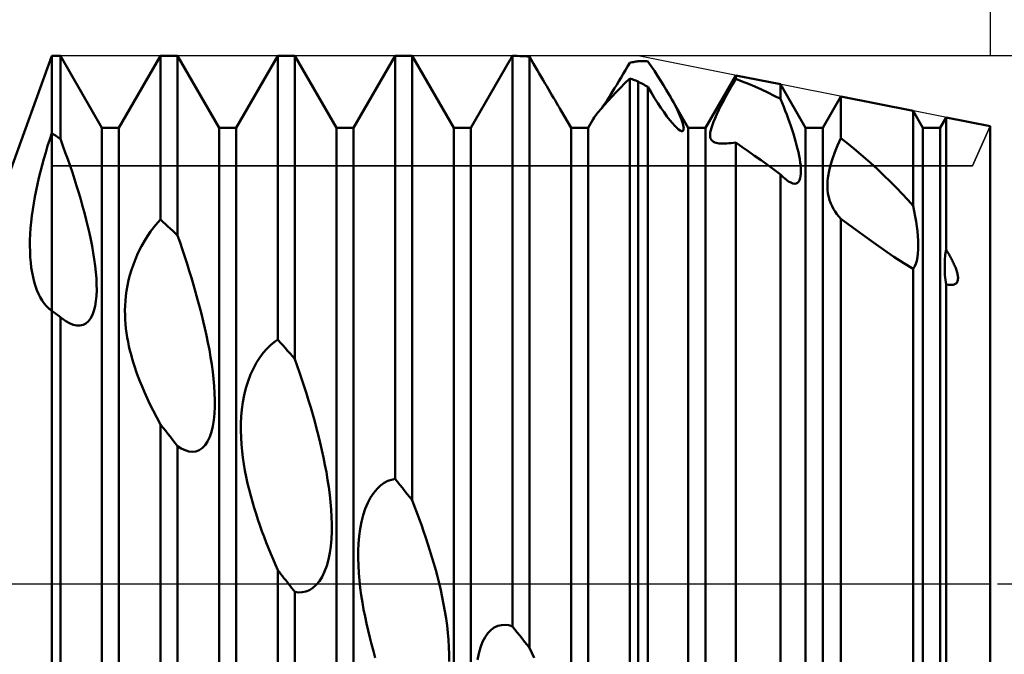
# Model space of a CAD drawing. Units: millimetres. Extents: x -26 to 507, y -61 to 69.
# Drawn here: x 217 to 250, y -2 to 19 of the extents above; entities that cross this region are included whole.
import ezdxf

# ---------------------------------------------------------------- set-up
doc = ezdxf.new("R2010")
doc.units = ezdxf.units.MM
doc.header["$LTSCALE"] = 7.7
doc.linetypes.add('LONGDASH_DASH', pattern=[0.85, 0.4, -0.2, 0.05, -0.2])
for name, color, linetype in [('1', 4, 'CONTINUOUS'), ('2', 7, 'CONTINUOUS'), ('4', 2, 'LONGDASH_DASH'), ('CUT', 1, 'CONTINUOUS'), ('NOCUT', 7, 'CONTINUOUS'), ('SK2', 7, 'CONTINUOUS'), ('SK4', 2, 'LONGDASH_DASH')]:
    doc.layers.add(name, color=color, linetype=linetype)

msp = doc.modelspace()

# ---------------------------------------------------------------- linework, layer by layer
at = {"layer": '1', "color": 4, "linetype": 'CONTINUOUS', "lineweight": 50}
for p, q in [((216.557, 14), (218, 18)), ((218, 18), (218.292, 18)), ((218, -18), (218, 18)), ((219.708, 15.546), (218.292, 18)), ((218.292, 15.169), (218.292, 18)), ((220.292, 15.546), (221.708, 18)), ((221.708, 18), (222.292, 18)), ((221.708, 12.419), (221.708, 18)), ((223.708, 15.546), (222.292, 18)), ((222.292, 11.876), (222.292, 18)), ((224.292, 15.546), (225.708, 18)), ((225.708, 18), (226.292, 18)), ((225.708, 8.326), (225.708, 18)), ((227.708, 15.546), (226.292, 18)), ((226.292, 7.666), (226.292, 18)), ((228.292, 15.546), (229.708, 18)), ((229.708, 18), (230.292, 18)), ((229.708, 3.579), (229.708, 18)), ((231.708, 15.546), (230.292, 18)), ((230.292, 2.854), (230.292, 18)), ((232.292, 15.546), (233.612, 17.833)), ((233.612, 17.833), (233.626, 17.857)), ((233.626, 17.857), (233.639, 17.881)), ((233.639, 17.881), (233.653, 17.904)), ((233.653, 17.904), (233.667, 17.928)), ((233.667, 17.928), (233.681, 17.951)), ((233.681, 17.951), (233.694, 17.975)), ((233.694, 17.975), (233.708, 17.999)), ((233.792, 17.997), (233.708, 17.999)), ((233.708, -1.447), (233.708, 17.999)), ((233.875, 17.995), (233.792, 17.997)), ((233.958, 17.992), (233.875, 17.995)), ((234.042, 17.988), (233.958, 17.992)), ((234.125, 17.984), (234.042, 17.988)), ((234.208, 17.979), (234.125, 17.984)), ((234.292, 17.974), (234.208, 17.979)), ((234.362, 17.852), (234.292, 17.974)), ((234.292, -2.18), (234.292, 17.974)), ((234.431, 17.733), (234.362, 17.852)), ((237.875, 17.796), (237.917, 17.804)), ((237.917, 17.804), (237.958, 17.811)), ((237.958, 17.811), (238, 17.819)), ((238.047, 17.819), (238, 17.819)), ((238.094, 17.818), (238.047, 17.819)), ((238.141, 17.818), (238.094, 17.818)), ((238.188, 17.817), (238.141, 17.818)), ((238.236, 17.815), (238.188, 17.817)), ((238.283, 17.814), (238.236, 17.815)), ((238.33, 17.812), (238.283, 17.814)), ((238.442, 17.648), (238.33, 17.812)), ((234.497, 17.617), (234.431, 17.733)), ((234.563, 17.505), (234.497, 17.617)), ((234.627, 17.393), (234.563, 17.505)), ((237.487, 17.382), (237.561, 17.508)), ((237.561, 17.508), (237.635, 17.635)), ((237.635, 17.635), (237.708, 17.763)), ((237.708, 17.763), (237.75, 17.771)), ((237.75, 17.771), (237.792, 17.78)), ((237.792, 17.78), (237.833, 17.788)), ((237.833, 17.788), (237.875, 17.796)), ((238.551, 17.486), (238.442, 17.648)), ((238.658, 17.323), (238.551, 17.486)), ((234.692, 17.283), (234.627, 17.393)), ((234.755, 17.174), (234.692, 17.283)), ((234.818, 17.067), (234.755, 17.174)), ((237.268, 17.015), (237.34, 17.135)), ((237.34, 17.135), (237.413, 17.257)), ((237.413, 17.257), (237.487, 17.382)), ((237.548, 17.072), (237.708, 17.232)), ((237.75, 17.216), (237.708, 17.232)), ((237.708, -6.36), (237.708, 17.232)), ((237.792, 17.201), (237.75, 17.216)), ((237.833, 17.185), (237.792, 17.201)), ((237.875, 17.17), (237.833, 17.185)), ((237.917, 17.154), (237.875, 17.17)), ((237.958, 17.138), (237.917, 17.154)), ((238, 17.121), (237.958, 17.138)), ((238.762, 17.161), (238.658, 17.323)), ((238.862, 17), (238.762, 17.161)), ((240.292, 15.546), (241.324, 17.335)), ((241.218, 17.025), (241.324, 17.213)), ((242.852, 17.03), (241.324, 17.335)), ((241.324, 17.213), (241.324, 17.335)), ((241.543, 17.131), (241.324, 17.213)), ((241.762, 17.043), (241.543, 17.131)), ((234.88, 16.962), (234.818, 17.067)), ((234.941, 16.859), (234.88, 16.962)), ((235, 16.759), (234.941, 16.859)), ((237.126, 16.784), (237.196, 16.897)), ((237.196, 16.897), (237.268, 17.015)), ((237.243, 16.758), (237.392, 16.913)), ((237.392, 16.913), (237.548, 17.072)), ((238.048, 17.095), (238, 17.121)), ((238, -6.704), (238, 17.121)), ((238.095, 17.07), (238.048, 17.095)), ((238.142, 17.044), (238.095, 17.07)), ((238.189, 17.018), (238.142, 17.044)), ((238.236, 16.992), (238.189, 17.018)), ((238.283, 16.965), (238.236, 16.992)), ((238.33, 16.939), (238.283, 16.965)), ((238.449, 16.741), (238.33, 16.939)), ((238.33, -7.1), (238.33, 16.939)), ((238.958, 16.843), (238.862, 17)), ((239.049, 16.689), (238.958, 16.843)), ((241.015, 16.658), (241.115, 16.84)), ((241.115, 16.84), (241.218, 17.025)), ((241.98, 16.951), (241.762, 17.043)), ((242.199, 16.853), (241.98, 16.951)), ((242.417, 16.75), (242.199, 16.853)), ((243.708, 15.546), (242.852, 17.03)), ((242.852, 16.529), (242.852, 17.03)), ((235.056, 16.664), (235, 16.759)), ((235.111, 16.572), (235.056, 16.664)), ((235.163, 16.485), (235.111, 16.572)), ((235.212, 16.402), (235.163, 16.485)), ((236.849, 16.327), (236.971, 16.465)), ((236.866, 16.378), (236.927, 16.472)), ((236.927, 16.472), (236.991, 16.57)), ((236.971, 16.465), (237.102, 16.608)), ((236.991, 16.57), (237.057, 16.675)), ((237.057, 16.675), (237.126, 16.784)), ((237.102, 16.608), (237.243, 16.758)), ((238.56, 16.56), (238.449, 16.741)), ((238.668, 16.39), (238.56, 16.56)), ((239.101, 16.598), (239.049, 16.689)), ((239.708, 15.546), (239.049, 16.689)), ((239.151, 16.508), (239.101, 16.598)), ((239.199, 16.418), (239.151, 16.508)), ((240.833, 16.315), (240.92, 16.482)), ((240.92, 16.482), (241.015, 16.658)), ((242.634, 16.642), (242.417, 16.75)), ((242.852, 16.529), (242.634, 16.642)), ((242.907, 16.395), (242.852, 16.529)), ((244.292, 15.546), (244.91, 16.618)), ((247.374, 16.125), (244.91, 16.618)), ((244.91, 15.193), (244.91, 16.618)), ((235.258, 16.323), (235.212, 16.402)), ((235.301, 16.25), (235.258, 16.323)), ((235.341, 16.183), (235.301, 16.25)), ((235.376, 16.121), (235.341, 16.183)), ((235.708, 15.546), (235.376, 16.121)), ((236.639, 16.079), (236.737, 16.197)), ((236.737, 16.197), (236.849, 16.327)), ((236.755, 16.213), (236.809, 16.292)), ((236.809, 16.292), (236.866, 16.378)), ((238.775, 16.228), (238.668, 16.39)), ((238.879, 16.077), (238.775, 16.228)), ((239.246, 16.328), (239.199, 16.418)), ((239.291, 16.24), (239.246, 16.328)), ((239.334, 16.153), (239.291, 16.24)), ((239.374, 16.068), (239.334, 16.153)), ((240.681, 16.01), (240.753, 16.156)), ((240.753, 16.156), (240.833, 16.315)), ((242.961, 16.262), (242.907, 16.395)), ((243.013, 16.13), (242.961, 16.262)), ((243.063, 15.999), (243.013, 16.13)), ((247.708, 15.546), (247.374, 16.125)), ((247.374, 12.884), (247.374, 16.125)), ((236.292, 15.546), (236.459, 15.836)), ((236.459, 15.836), (236.497, 15.893)), ((236.497, 15.893), (236.558, 15.977)), ((236.558, 15.977), (236.639, 16.079)), ((238.98, 15.937), (238.879, 16.077)), ((239.075, 15.813), (238.98, 15.937)), ((239.163, 15.705), (239.075, 15.813)), ((239.41, 15.986), (239.374, 16.068)), ((239.444, 15.907), (239.41, 15.986)), ((239.473, 15.832), (239.444, 15.907)), ((239.498, 15.761), (239.473, 15.832)), ((240.569, 15.756), (240.621, 15.876)), ((240.621, 15.876), (240.681, 16.01)), ((243.111, 15.869), (243.063, 15.999)), ((243.158, 15.74), (243.111, 15.869)), ((248.292, 15.546), (248.496, 15.901)), ((250, 15.6), (248.496, 15.901)), ((248.496, 11.401), (248.496, 15.901)), ((219.708, 15.546), (220.292, 15.546)), ((219.708, -15.546), (219.708, 15.546)), ((220.292, -15.546), (220.292, 15.546)), ((223.708, 15.546), (224.292, 15.546)), ((223.708, -15.546), (223.708, 15.546)), ((224.292, -15.546), (224.292, 15.546)), ((227.708, 15.546), (228.292, 15.546)), ((227.708, -15.546), (227.708, 15.546)), ((228.292, -15.546), (228.292, 15.546)), ((231.708, 15.546), (232.292, 15.546)), ((231.708, -15.546), (231.708, 15.546)), ((232.292, -15.546), (232.292, 15.546)), ((235.708, 15.546), (236.292, 15.546)), ((235.708, -15.546), (235.708, 15.546)), ((236.292, -15.546), (236.292, 15.546)), ((239.244, 15.615), (239.163, 15.705)), ((239.316, 15.543), (239.244, 15.615)), ((239.378, 15.49), (239.316, 15.543)), ((239.429, 15.455), (239.378, 15.49)), ((239.471, 15.437), (239.429, 15.455)), ((239.519, 15.696), (239.498, 15.761)), ((239.534, 15.637), (239.519, 15.696)), ((239.526, 15.443), (239.541, 15.464)), ((239.545, 15.583), (239.534, 15.637)), ((239.541, 15.464), (239.549, 15.496)), ((239.55, 15.536), (239.545, 15.583)), ((239.549, 15.496), (239.55, 15.536)), ((239.708, 15.546), (240.292, 15.546)), ((239.708, -15.546), (239.708, 15.546)), ((240.292, -15.546), (240.292, 15.546)), ((240.458, 15.391), (240.473, 15.466)), ((240.473, 15.466), (240.496, 15.551)), ((240.496, 15.551), (240.528, 15.647)), ((240.528, 15.647), (240.569, 15.756)), ((243.203, 15.609), (243.158, 15.74)), ((243.247, 15.478), (243.203, 15.609)), ((243.29, 15.347), (243.247, 15.478)), ((243.708, 15.546), (244.292, 15.546)), ((243.708, -15.546), (243.708, 15.546)), ((244.292, -15.546), (244.292, 15.546)), ((247.708, 15.546), (248.292, 15.546)), ((247.708, -15.546), (247.708, 15.546)), ((248.292, -15.546), (248.292, 15.546)), ((250, -15.6), (250, 15.6)), ((217.858, 14.929), (217.928, 15.146)), ((217.928, 15.146), (218, 15.362)), ((218.042, 15.334), (218, 15.361)), ((218.084, 15.307), (218.042, 15.334)), ((218.125, 15.28), (218.084, 15.307)), ((218.167, 15.252), (218.125, 15.28)), ((218.209, 15.224), (218.167, 15.252)), ((218.25, 15.197), (218.209, 15.224)), ((218.292, 15.169), (218.25, 15.197)), ((218.378, 14.938), (218.292, 15.168)), ((239.503, 15.433), (239.471, 15.437)), ((239.503, 15.433), (239.526, 15.443)), ((240.451, 15.327), (240.458, 15.391)), ((240.451, 15.271), (240.451, 15.327)), ((240.457, 15.223), (240.451, 15.271)), ((240.47, 15.181), (240.457, 15.223)), ((240.488, 15.145), (240.47, 15.181)), ((240.511, 15.113), (240.488, 15.145)), ((240.539, 15.087), (240.511, 15.113)), ((243.33, 15.217), (243.29, 15.347)), ((243.368, 15.087), (243.33, 15.217)), ((244.798, 14.947), (244.91, 15.193)), ((245.175, 14.985), (244.91, 15.193)), ((217.792, 14.709), (217.858, 14.929)), ((218.462, 14.707), (218.378, 14.938)), ((240.572, 15.065), (240.539, 15.087)), ((240.61, 15.047), (240.572, 15.065)), ((240.656, 15.032), (240.61, 15.047)), ((240.707, 15.021), (240.656, 15.032)), ((240.763, 15.014), (240.707, 15.021)), ((240.822, 15.01), (240.763, 15.014)), ((240.884, 15.008), (240.822, 15.01)), ((240.884, 15.008), (240.95, 15.01)), ((240.95, 15.01), (241.019, 15.013)), ((241.019, 15.013), (241.091, 15.019)), ((241.091, 15.019), (241.166, 15.027)), ((241.166, 15.027), (241.244, 15.037)), ((241.244, 15.037), (241.325, 15.048)), ((241.538, 14.9), (241.324, 15.048)), ((241.324, -10.386), (241.324, 15.048)), ((241.753, 14.749), (241.538, 14.9)), ((243.403, 14.96), (243.368, 15.087)), ((243.435, 14.835), (243.403, 14.96)), ((243.464, 14.712), (243.435, 14.835)), ((244.701, 14.711), (244.798, 14.947)), ((245.432, 14.774), (245.175, 14.985)), ((217.668, 14.27), (217.728, 14.489)), ((217.728, 14.489), (217.792, 14.709)), ((218.544, 14.476), (218.462, 14.707)), ((218.624, 14.247), (218.544, 14.476)), ((241.969, 14.596), (241.753, 14.749)), ((242.188, 14.44), (241.969, 14.596)), ((242.408, 14.282), (242.188, 14.44)), ((243.489, 14.594), (243.464, 14.712)), ((243.51, 14.479), (243.489, 14.594)), ((243.527, 14.369), (243.51, 14.479)), ((244.555, 14.275), (244.62, 14.487)), ((244.62, 14.487), (244.701, 14.711)), ((245.682, 14.563), (245.432, 14.774)), ((245.923, 14.35), (245.682, 14.563)), ((217.612, 14.053), (217.668, 14.27)), ((218.701, 14.018), (218.624, 14.247)), ((242.629, 14.122), (242.408, 14.282)), ((242.852, 13.96), (242.629, 14.122)), ((243.54, 14.265), (243.527, 14.369)), ((243.548, 14.165), (243.54, 14.265)), ((243.55, 14.07), (243.548, 14.165)), ((244.507, 14.08), (244.555, 14.275)), ((246.156, 14.137), (245.923, 14.35)), ((246.381, 13.924), (246.156, 14.137)), ((217.51, 13.621), (217.559, 13.837)), ((217.559, 13.837), (217.612, 14.053)), ((218.776, 13.791), (218.701, 14.018)), ((218.848, 13.564), (218.776, 13.791)), ((242.9, 13.91), (242.852, 13.96)), ((242.852, -11.813), (242.852, 13.96)), ((242.948, 13.863), (242.9, 13.91)), ((242.994, 13.821), (242.948, 13.863)), ((243.04, 13.783), (242.994, 13.821)), ((243.083, 13.749), (243.04, 13.783)), ((243.502, 13.764), (243.524, 13.827)), ((243.524, 13.827), (243.539, 13.899)), ((243.539, 13.899), (243.548, 13.981)), ((243.548, 13.981), (243.55, 14.07)), ((244.456, 13.735), (244.475, 13.9)), ((244.475, 13.9), (244.507, 14.08)), ((246.597, 13.712), (246.381, 13.924)), ((217.465, 13.406), (217.51, 13.621)), ((218.918, 13.335), (218.848, 13.564)), ((243.125, 13.72), (243.083, 13.749)), ((243.202, 13.677), (243.125, 13.72)), ((243.272, 13.651), (243.202, 13.677)), ((243.335, 13.642), (243.272, 13.651)), ((243.335, 13.642), (243.389, 13.651)), ((243.389, 13.651), (243.434, 13.675)), ((243.434, 13.675), (243.472, 13.713)), ((243.472, 13.713), (243.502, 13.764)), ((244.45, 13.583), (244.456, 13.735)), ((244.456, 13.441), (244.45, 13.583)), ((244.471, 13.31), (244.456, 13.441)), ((246.805, 13.501), (246.597, 13.712)), ((247.004, 13.293), (246.805, 13.501)), ((217.385, 12.974), (217.423, 13.19)), ((217.423, 13.19), (217.465, 13.406)), ((218.986, 13.105), (218.918, 13.335)), ((219.052, 12.874), (218.986, 13.105)), ((244.496, 13.188), (244.471, 13.31)), ((244.528, 13.075), (244.496, 13.188)), ((247.194, 13.087), (247.004, 13.293)), ((217.352, 12.759), (217.385, 12.974)), ((219.115, 12.644), (219.052, 12.874)), ((244.567, 12.97), (244.528, 13.075)), ((244.611, 12.872), (244.567, 12.97)), ((244.662, 12.779), (244.611, 12.872)), ((244.718, 12.689), (244.662, 12.779)), ((247.374, 12.884), (247.194, 13.087)), ((247.41, 12.705), (247.374, 12.884)), ((217.298, 12.333), (217.323, 12.545)), ((217.323, 12.545), (217.352, 12.759)), ((219.174, 12.414), (219.115, 12.644)), ((244.778, 12.604), (244.718, 12.689)), ((244.843, 12.523), (244.778, 12.604)), ((244.91, 12.446), (244.843, 12.523)), ((245.286, 12.171), (244.91, 12.446)), ((244.91, -13.428), (244.91, 12.446)), ((247.444, 12.528), (247.41, 12.705)), ((247.473, 12.354), (247.444, 12.528)), ((217.265, 11.918), (217.279, 12.124)), ((217.279, 12.124), (217.298, 12.333)), ((219.23, 12.186), (219.174, 12.414)), ((219.282, 11.96), (219.23, 12.186)), ((221.371, 12.011), (221.538, 12.227)), ((221.538, 12.227), (221.708, 12.419)), ((221.792, 12.342), (221.708, 12.419)), ((221.875, 12.266), (221.792, 12.342)), ((221.958, 12.188), (221.875, 12.266)), ((222.042, 12.111), (221.958, 12.188)), ((222.125, 12.033), (222.042, 12.111)), ((245.656, 11.901), (245.286, 12.171)), ((247.499, 12.184), (247.473, 12.354)), ((247.519, 12.019), (247.499, 12.184)), ((217.257, 11.716), (217.265, 11.918)), ((219.33, 11.737), (219.282, 11.96)), ((221.058, 11.507), (221.207, 11.767)), ((221.207, 11.767), (221.371, 12.011)), ((222.208, 11.955), (222.125, 12.033)), ((222.292, 11.876), (222.208, 11.955)), ((222.375, 11.634), (222.292, 11.876)), ((246.021, 11.639), (245.656, 11.901)), ((247.535, 11.858), (247.519, 12.019)), ((247.545, 11.703), (247.535, 11.858)), ((217.255, 11.519), (217.257, 11.716)), ((217.258, 11.326), (217.255, 11.519)), ((219.374, 11.514), (219.33, 11.737)), ((219.414, 11.29), (219.374, 11.514)), ((220.94, 11.271), (221.058, 11.507)), ((222.456, 11.393), (222.375, 11.634)), ((246.377, 11.389), (246.021, 11.639)), ((247.55, 11.551), (247.545, 11.703)), ((247.548, 11.404), (247.55, 11.551)), ((217.267, 11.139), (217.258, 11.326)), ((217.281, 10.958), (217.267, 11.139)), ((219.45, 11.066), (219.414, 11.29)), ((220.851, 11.067), (220.94, 11.271)), ((222.536, 11.152), (222.456, 11.393)), ((222.613, 10.912), (222.536, 11.152)), ((246.722, 11.153), (246.377, 11.389)), ((247.055, 10.934), (246.722, 11.153)), ((247.5, 11.014), (247.524, 11.134)), ((247.524, 11.134), (247.54, 11.265)), ((247.54, 11.265), (247.548, 11.404)), ((248.457, 11.031), (248.472, 11.213)), ((248.472, 11.213), (248.496, 11.401)), ((248.517, 11.368), (248.496, 11.401)), ((248.538, 11.333), (248.517, 11.368)), ((248.559, 11.298), (248.538, 11.333)), ((248.579, 11.263), (248.559, 11.298)), ((248.6, 11.228), (248.579, 11.263)), ((248.62, 11.192), (248.6, 11.228)), ((248.64, 11.156), (248.62, 11.192)), ((248.66, 11.12), (248.64, 11.156)), ((248.679, 11.084), (248.66, 11.12)), ((248.698, 11.048), (248.679, 11.084)), ((217.302, 10.783), (217.281, 10.958)), ((217.329, 10.614), (217.302, 10.783)), ((219.479, 10.844), (219.45, 11.066)), ((219.503, 10.626), (219.479, 10.844)), ((220.72, 10.708), (220.782, 10.888)), ((220.782, 10.888), (220.851, 11.067)), ((222.689, 10.673), (222.613, 10.912)), ((247.374, 10.736), (247.055, 10.934)), ((247.374, 10.736), (247.425, 10.813)), ((247.425, 10.813), (247.467, 10.906)), ((247.467, 10.906), (247.5, 11.014)), ((248.451, 10.857), (248.457, 11.031)), ((248.452, 10.689), (248.451, 10.857)), ((248.716, 11.012), (248.698, 11.048)), ((248.734, 10.976), (248.716, 11.012)), ((248.752, 10.94), (248.734, 10.976)), ((248.768, 10.904), (248.752, 10.94)), ((248.784, 10.869), (248.768, 10.904)), ((248.8, 10.833), (248.784, 10.869)), ((248.815, 10.797), (248.8, 10.833)), ((248.829, 10.761), (248.815, 10.797)), ((248.842, 10.725), (248.829, 10.761)), ((217.361, 10.452), (217.329, 10.614)), ((217.4, 10.298), (217.361, 10.452)), ((219.52, 10.413), (219.503, 10.626)), ((219.53, 10.207), (219.52, 10.413)), ((220.62, 10.348), (220.667, 10.528)), ((220.667, 10.528), (220.72, 10.708)), ((222.762, 10.433), (222.689, 10.673)), ((222.835, 10.19), (222.762, 10.433)), ((247.374, -14.839), (247.374, 10.736)), ((248.461, 10.525), (248.452, 10.689)), ((248.476, 10.365), (248.461, 10.525)), ((248.855, 10.689), (248.842, 10.725)), ((248.866, 10.653), (248.855, 10.689)), ((248.876, 10.617), (248.866, 10.653)), ((248.885, 10.582), (248.876, 10.617)), ((248.893, 10.548), (248.885, 10.582)), ((248.899, 10.514), (248.893, 10.548)), ((248.903, 10.482), (248.899, 10.514)), ((248.906, 10.449), (248.903, 10.482)), ((248.904, 10.384), (248.906, 10.417)), ((248.906, 10.417), (248.906, 10.449)), ((217.444, 10.153), (217.4, 10.298)), ((217.494, 10.016), (217.444, 10.153)), ((219.531, 10.008), (219.53, 10.207)), ((220.551, 9.993), (220.582, 10.169)), ((220.582, 10.169), (220.62, 10.348)), ((222.905, 9.946), (222.835, 10.19)), ((248.497, 10.21), (248.476, 10.365)), ((248.538, 10.202), (248.496, 10.21)), ((248.496, -15.299), (248.496, 10.21)), ((248.58, 10.195), (248.538, 10.202)), ((248.622, 10.191), (248.58, 10.195)), ((248.664, 10.189), (248.622, 10.191)), ((248.664, 10.189), (248.704, 10.191)), ((248.704, 10.191), (248.743, 10.197)), ((248.743, 10.197), (248.779, 10.207)), ((248.779, 10.207), (248.812, 10.223)), ((248.812, 10.223), (248.839, 10.243)), ((248.839, 10.243), (248.862, 10.266)), ((248.862, 10.266), (248.879, 10.293)), ((248.879, 10.293), (248.891, 10.322)), ((248.891, 10.322), (248.9, 10.353)), ((248.9, 10.353), (248.904, 10.384)), ((217.549, 9.888), (217.494, 10.016)), ((217.609, 9.769), (217.549, 9.888)), ((217.674, 9.66), (217.609, 9.769)), ((219.506, 9.634), (219.524, 9.816)), ((219.524, 9.816), (219.531, 10.008)), ((220.511, 9.65), (220.528, 9.82)), ((220.528, 9.82), (220.551, 9.993)), ((222.974, 9.7), (222.905, 9.946)), ((217.744, 9.561), (217.674, 9.66)), ((217.818, 9.472), (217.744, 9.561)), ((217.897, 9.393), (217.818, 9.472)), ((219.439, 9.306), (219.479, 9.463)), ((219.479, 9.463), (219.506, 9.634)), ((220.496, 9.324), (220.501, 9.485)), ((220.501, 9.485), (220.511, 9.65)), ((223.04, 9.453), (222.974, 9.7)), ((223.104, 9.207), (223.04, 9.453)), ((217.914, 9.378), (217.897, 9.393)), ((217.931, 9.363), (217.914, 9.378)), ((217.948, 9.349), (217.931, 9.363)), ((217.965, 9.336), (217.948, 9.349)), ((217.982, 9.323), (217.965, 9.336)), ((218, 9.31), (217.982, 9.323)), ((218.042, 9.279), (218, 9.31)), ((218.084, 9.248), (218.042, 9.279)), ((218.126, 9.217), (218.084, 9.248)), ((218.167, 9.186), (218.126, 9.217)), ((218.209, 9.155), (218.167, 9.186)), ((218.25, 9.124), (218.209, 9.155)), ((218.292, 9.092), (218.25, 9.124)), ((218.302, 9.084), (218.292, 9.092)), ((218.292, -15.977), (218.292, 9.092)), ((218.313, 9.075), (218.302, 9.084)), ((218.324, 9.067), (218.313, 9.075)), ((218.334, 9.058), (218.324, 9.067)), ((219.325, 9.047), (219.388, 9.167)), ((219.388, 9.167), (219.439, 9.306)), ((220.497, 9.167), (220.496, 9.324)), ((220.503, 9.011), (220.497, 9.167)), ((223.164, 8.96), (223.104, 9.207)), ((218.345, 9.05), (218.334, 9.058)), ((218.356, 9.042), (218.345, 9.05)), ((218.483, 8.954), (218.356, 9.042)), ((218.608, 8.884), (218.483, 8.954)), ((218.731, 8.835), (218.608, 8.884)), ((218.849, 8.809), (218.731, 8.835)), ((218.961, 8.806), (218.849, 8.809)), ((218.961, 8.806), (219.067, 8.829)), ((219.067, 8.829), (219.164, 8.877)), ((219.164, 8.877), (219.25, 8.951)), ((219.25, 8.951), (219.325, 9.047)), ((220.514, 8.858), (220.503, 9.011)), ((220.529, 8.705), (220.514, 8.858)), ((223.222, 8.715), (223.164, 8.96)), ((220.549, 8.553), (220.529, 8.705)), ((220.572, 8.403), (220.549, 8.553)), ((220.6, 8.254), (220.572, 8.403)), ((223.276, 8.472), (223.222, 8.715)), ((223.326, 8.228), (223.276, 8.472)), ((220.631, 8.106), (220.6, 8.254)), ((220.665, 7.96), (220.631, 8.106)), ((223.373, 7.98), (223.326, 8.228)), ((225.334, 8.018), (225.458, 8.139)), ((225.458, 8.139), (225.583, 8.241)), ((225.583, 8.241), (225.708, 8.326)), ((225.792, 8.232), (225.708, 8.326)), ((225.875, 8.138), (225.792, 8.232)), ((225.958, 8.044), (225.875, 8.138)), ((220.703, 7.815), (220.665, 7.96)), ((220.743, 7.671), (220.703, 7.815)), ((223.417, 7.731), (223.373, 7.98)), ((223.456, 7.481), (223.417, 7.731)), ((225.094, 7.721), (225.212, 7.879)), ((225.212, 7.879), (225.334, 8.018)), ((226.042, 7.95), (225.958, 8.044)), ((226.125, 7.856), (226.042, 7.95)), ((226.208, 7.761), (226.125, 7.856)), ((226.292, 7.666), (226.208, 7.761)), ((220.786, 7.529), (220.743, 7.671)), ((220.831, 7.389), (220.786, 7.529)), ((220.882, 7.239), (220.831, 7.389)), ((223.49, 7.232), (223.456, 7.481)), ((224.875, 7.346), (224.981, 7.543)), ((224.981, 7.543), (225.094, 7.721)), ((226.373, 7.433), (226.292, 7.666)), ((226.452, 7.201), (226.373, 7.433)), ((220.94, 7.079), (220.882, 7.239)), ((221.005, 6.909), (220.94, 7.079)), ((223.518, 6.985), (223.49, 7.232)), ((224.695, 6.911), (224.779, 7.135)), ((224.779, 7.135), (224.875, 7.346)), ((226.53, 6.967), (226.452, 7.201)), ((221.078, 6.728), (221.005, 6.909)), ((221.159, 6.536), (221.078, 6.728)), ((223.539, 6.742), (223.518, 6.985)), ((223.554, 6.503), (223.539, 6.742)), ((224.622, 6.676), (224.695, 6.911)), ((226.607, 6.731), (226.53, 6.967)), ((226.683, 6.493), (226.607, 6.731)), ((221.249, 6.336), (221.159, 6.536)), ((223.56, 6.267), (223.554, 6.503)), ((224.517, 6.193), (224.563, 6.435)), ((224.563, 6.435), (224.622, 6.676)), ((226.757, 6.254), (226.683, 6.493)), ((221.349, 6.125), (221.249, 6.336)), ((221.458, 5.906), (221.349, 6.125)), ((223.559, 6.033), (223.56, 6.267)), ((224.483, 5.949), (224.517, 6.193)), ((226.829, 6.014), (226.757, 6.254)), ((221.578, 5.677), (221.458, 5.906)), ((223.525, 5.586), (223.547, 5.805)), ((223.547, 5.805), (223.559, 6.033)), ((224.461, 5.706), (224.483, 5.949)), ((226.899, 5.773), (226.829, 6.014)), ((226.966, 5.532), (226.899, 5.773)), ((221.709, 5.439), (221.578, 5.677)), ((221.792, 5.332), (221.708, 5.439)), ((221.708, -17.494), (221.708, 5.439)), ((223.446, 5.185), (223.492, 5.378)), ((223.492, 5.378), (223.525, 5.586)), ((224.448, 5.224), (224.45, 5.464)), ((224.45, 5.464), (224.461, 5.706)), ((227.031, 5.292), (226.966, 5.532)), ((221.876, 5.224), (221.792, 5.332)), ((221.96, 5.117), (221.876, 5.224)), ((222.044, 5.011), (221.96, 5.117)), ((223.387, 5.01), (223.446, 5.185)), ((224.454, 4.987), (224.448, 5.224)), ((227.093, 5.052), (227.031, 5.292)), ((227.152, 4.81), (227.093, 5.052)), ((222.127, 4.905), (222.044, 5.011)), ((222.21, 4.8), (222.127, 4.905)), ((222.292, 4.696), (222.21, 4.8)), ((223.132, 4.625), (223.229, 4.726)), ((223.229, 4.726), (223.315, 4.856)), ((223.315, 4.856), (223.387, 5.01)), ((224.469, 4.753), (224.454, 4.987)), ((224.49, 4.525), (224.469, 4.753)), ((227.21, 4.562), (227.152, 4.81)), ((222.418, 4.616), (222.292, 4.696)), ((222.292, -17.652), (222.292, 4.696)), ((222.544, 4.555), (222.418, 4.616)), ((222.669, 4.516), (222.544, 4.555)), ((222.792, 4.501), (222.669, 4.516)), ((222.792, 4.501), (222.912, 4.514)), ((222.912, 4.514), (223.026, 4.555)), ((223.026, 4.555), (223.132, 4.625)), ((224.517, 4.303), (224.49, 4.525)), ((227.264, 4.312), (227.21, 4.562)), ((224.55, 4.083), (224.517, 4.303)), ((224.589, 3.863), (224.55, 4.083)), ((227.316, 4.058), (227.264, 4.312)), ((227.364, 3.803), (227.316, 4.058)), ((224.632, 3.644), (224.589, 3.863)), ((227.408, 3.547), (227.364, 3.803)), ((224.68, 3.428), (224.632, 3.644)), ((224.732, 3.214), (224.68, 3.428)), ((227.446, 3.292), (227.408, 3.547)), ((229.211, 3.355), (229.333, 3.443)), ((229.333, 3.443), (229.457, 3.508)), ((229.457, 3.508), (229.582, 3.553)), ((229.582, 3.553), (229.708, 3.579)), ((229.792, 3.476), (229.708, 3.579)), ((229.875, 3.373), (229.792, 3.476)), ((229.958, 3.269), (229.875, 3.373)), ((224.787, 3.002), (224.732, 3.214)), ((227.48, 3.038), (227.446, 3.292)), ((227.507, 2.786), (227.48, 3.038)), ((228.873, 2.948), (228.979, 3.107)), ((228.979, 3.107), (229.092, 3.243)), ((229.092, 3.243), (229.211, 3.355)), ((230.042, 3.166), (229.958, 3.269)), ((230.125, 3.062), (230.042, 3.166)), ((230.208, 2.958), (230.125, 3.062)), ((224.845, 2.795), (224.787, 3.002)), ((224.905, 2.592), (224.845, 2.795)), ((227.528, 2.537), (227.507, 2.786)), ((228.693, 2.563), (228.777, 2.765)), ((228.777, 2.765), (228.873, 2.948)), ((230.292, 2.854), (230.208, 2.958)), ((230.373, 2.644), (230.292, 2.854)), ((224.967, 2.393), (224.905, 2.592)), ((225.032, 2.195), (224.967, 2.393)), ((227.542, 2.285), (227.528, 2.537)), ((228.622, 2.346), (228.693, 2.563)), ((230.453, 2.433), (230.373, 2.644)), ((230.53, 2.222), (230.453, 2.433)), ((225.099, 1.998), (225.032, 2.195)), ((227.549, 2.032), (227.542, 2.285)), ((227.547, 1.78), (227.549, 2.032)), ((228.517, 1.875), (228.563, 2.115)), ((228.563, 2.115), (228.622, 2.346)), ((230.607, 2.009), (230.53, 2.222)), ((225.169, 1.802), (225.099, 1.998)), ((225.241, 1.606), (225.169, 1.802)), ((227.536, 1.532), (227.547, 1.78)), ((228.484, 1.628), (228.517, 1.875)), ((230.682, 1.793), (230.607, 2.009)), ((230.756, 1.575), (230.682, 1.793)), ((225.315, 1.412), (225.241, 1.606)), ((225.391, 1.219), (225.315, 1.412)), ((227.514, 1.289), (227.536, 1.532)), ((228.452, 1.128), (228.463, 1.379)), ((228.463, 1.379), (228.484, 1.628)), ((230.828, 1.356), (230.756, 1.575)), ((230.898, 1.136), (230.828, 1.356)), ((225.469, 1.027), (225.391, 1.219)), ((225.548, 0.838), (225.469, 1.027)), ((227.435, 0.829), (227.481, 1.054)), ((227.481, 1.054), (227.514, 1.289)), ((228.45, 0.878), (228.452, 1.128)), ((230.966, 0.914), (230.898, 1.136)), ((225.627, 0.651), (225.548, 0.838)), ((227.377, 0.617), (227.435, 0.829)), ((228.457, 0.625), (228.45, 0.878)), ((231.031, 0.693), (230.966, 0.914)), ((231.093, 0.471), (231.031, 0.693)), ((225.708, 0.465), (225.627, 0.651)), ((225.761, 0.398), (225.708, 0.465)), ((225.708, -18), (225.708, 0.465)), ((225.814, 0.332), (225.761, 0.398)), ((227.22, 0.243), (227.305, 0.419)), ((227.305, 0.419), (227.377, 0.617)), ((228.472, 0.371), (228.457, 0.625)), ((228.494, 0.117), (228.472, 0.371)), ((231.152, 0.249), (231.093, 0.471)), ((225.866, 0.265), (225.814, 0.332)), ((225.918, 0.199), (225.866, 0.265)), ((225.971, 0.133), (225.918, 0.199)), ((226.023, 0.066), (225.971, 0.133)), ((226.075, 0), (226.023, 0.066)), ((226.106, -0.039), (226.075, 0)), ((227.019, -0.037), (227.125, 0.09)), ((227.125, 0.09), (227.22, 0.243)), ((228.522, -0.135), (228.494, 0.117)), ((231.209, 0.022), (231.152, 0.249)), ((231.263, -0.211), (231.209, 0.022)), ((226.137, -0.079), (226.106, -0.039)), ((226.168, -0.118), (226.137, -0.079)), ((226.199, -0.158), (226.168, -0.118)), ((226.23, -0.197), (226.199, -0.158)), ((226.261, -0.237), (226.23, -0.197)), ((226.292, -0.276), (226.261, -0.237)), ((226.417, -0.291), (226.292, -0.276)), ((226.292, -18), (226.292, -0.276)), ((226.417, -0.291), (226.542, -0.287)), ((226.542, -0.287), (226.666, -0.261)), ((226.666, -0.261), (226.788, -0.212)), ((226.788, -0.212), (226.906, -0.138)), ((226.906, -0.138), (227.019, -0.037)), ((228.555, -0.384), (228.522, -0.135)), ((231.315, -0.447), (231.263, -0.211)), ((228.594, -0.63), (228.555, -0.384)), ((228.636, -0.869), (228.594, -0.63)), ((231.363, -0.687), (231.315, -0.447)), ((228.682, -1.108), (228.636, -0.869)), ((231.407, -0.93), (231.363, -0.687)), ((231.446, -1.174), (231.407, -0.93)), ((228.733, -1.347), (228.682, -1.108)), ((231.48, -1.419), (231.446, -1.174)), ((228.787, -1.585), (228.733, -1.347)), ((228.844, -1.822), (228.787, -1.585)), ((231.507, -1.664), (231.48, -1.419)), ((231.529, -1.908), (231.507, -1.664)), ((232.874, -1.68), (232.979, -1.57)), ((232.979, -1.57), (233.092, -1.488)), ((233.092, -1.488), (233.211, -1.432)), ((233.211, -1.432), (233.333, -1.403)), ((233.333, -1.403), (233.458, -1.397)), ((233.583, -1.412), (233.458, -1.397)), ((233.708, -1.447), (233.583, -1.412)), ((233.792, -1.552), (233.708, -1.447)), ((233.875, -1.657), (233.792, -1.552)), ((233.958, -1.762), (233.875, -1.657)), ((228.904, -2.058), (228.844, -1.822)), ((231.543, -2.152), (231.529, -1.908)), ((232.622, -2.164), (232.693, -1.98)), ((232.693, -1.98), (232.777, -1.818)), ((232.777, -1.818), (232.874, -1.68)), ((234.042, -1.866), (233.958, -1.762)), ((234.125, -1.971), (234.042, -1.866)), ((234.208, -2.076), (234.125, -1.971)), ((228.967, -2.292), (228.904, -2.058)), ((229.032, -2.522), (228.967, -2.292)), ((231.549, -2.399), (231.543, -2.152)), ((232.563, -2.367), (232.622, -2.164)), ((234.292, -2.18), (234.208, -2.076)), ((234.373, -2.351), (234.292, -2.18)), ((231.547, -2.65), (231.549, -2.399)), ((232.518, -2.584), (232.563, -2.367)), ((234.452, -2.523), (234.373, -2.351))]:
    msp.add_line(p, q, dxfattribs=at)
at = {"layer": '2', "color": 7, "linetype": 'CONTINUOUS', "lineweight": 25}
msp.add_line((268, 18), (238, 18), dxfattribs=at)
at = {"layer": '4', "color": 2, "linetype": 'LONGDASH_DASH', "lineweight": 25}
msp.add_line((45, 0), (250, 0), dxfattribs=at)
at = {"layer": 'CUT', "color": 1, "linetype": 'CONTINUOUS', "lineweight": 25}
for p, q in [((238, 18), (218, 18)), ((218, 18), (218, 14.251)), ((250, 15.6), (238, 18)), ((249.4, 14.251), (250, 15.6)), ((218, 14.251), (249.4, 14.251))]:
    msp.add_line(p, q, dxfattribs=at)
at = {"layer": 'NOCUT', "color": 7, "linetype": 'CONTINUOUS', "lineweight": 25}
for p, q in [((218, 18), (216.557, 14)), ((218, 14.251), (218, 18)), ((250, 15.6), (249.4, 14.251)), ((250, 0), (250, 15.6)), ((249.4, 14.251), (218, 14.251)), ((45, 0), (250, 0))]:
    msp.add_line(p, q, dxfattribs=at)
at = {"layer": 'SK2', "color": 7, "linetype": 'CONTINUOUS', "lineweight": 25}
msp.add_line((250, 39), (250, 18), dxfattribs=at)
at = {"layer": 'SK4', "color": 2, "linetype": 'LONGDASH_DASH', "lineweight": 25}
msp.add_line((-5, 0), (255, 0), dxfattribs=at)

doc.saveas('drawing.dxf')
